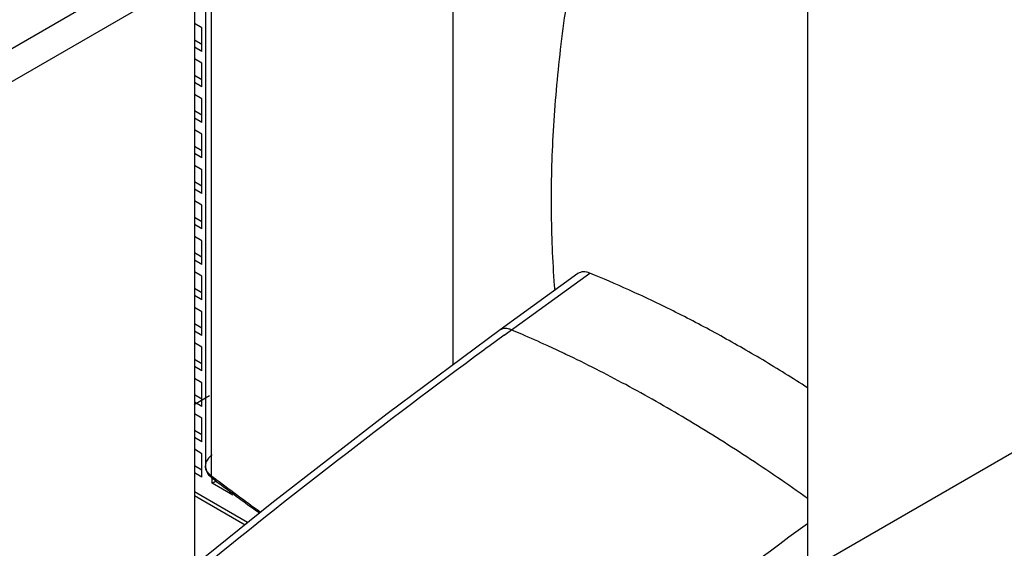
# Model space of a CAD drawing. Units: inches. Extents: x 0 to 71.1, y 0 to 47.
# Drawn here: x 29.5 to 30.4, y 42 to 42.5 of the extents above; entities that cross this region are included whole.
import ezdxf

# ---------------------------------------------------------------- set-up
doc = ezdxf.new("R2010")
doc.units = ezdxf.units.IN
doc.header["$LTSCALE"] = 3.905
doc.header["$MEASUREMENT"] = 0
doc.linetypes.add('DASHED', pattern=[0.2, 0.1, -0.1])
doc.layers.get('0').update_dxf_attribs({"linetype": 'CONTINUOUS'})

msp = doc.modelspace()

# ---------------------------------------------------------------- linework, layer by layer
at = {"color": 6, "linetype": 'Continuous'}
for p, q in [((29.63677, 42.99609), (29.63677, 42.0825)), ((29.87261, 42.17845), (29.87261, 42.7338)), ((29.62631, 42.54818), (29.62631, 41.89337)), ((30.20974, 42.53916), (30.20974, 41.73697)), ((29.63347, 42.49897), (29.62631, 42.50311)), ((29.63347, 42.47647), (29.63347, 42.49897)), ((29.63347, 42.48322), (29.62631, 42.48735)), ((29.63347, 42.47647), (29.62631, 42.4806)), ((29.63347, 42.46522), (29.62631, 42.46935)), ((29.63347, 42.44272), (29.63347, 42.46522)), ((29.63347, 42.44947), (29.62631, 42.4536)), ((29.63347, 42.44272), (29.62631, 42.44685)), ((29.63347, 42.43147), (29.62631, 42.4356)), ((29.63347, 42.40897), (29.63347, 42.43147)), ((29.63347, 42.41572), (29.62631, 42.41985)), ((29.63347, 42.40897), (29.62631, 42.4131)), ((29.63347, 42.39772), (29.62631, 42.40185)), ((29.63347, 42.37521), (29.63347, 42.39772)), ((29.63347, 42.38196), (29.62631, 42.3861)), ((29.63347, 42.37521), (29.62631, 42.37935)), ((29.63347, 42.36396), (29.62631, 42.36809)), ((29.63347, 42.34146), (29.63347, 42.36396)), ((29.63347, 42.34821), (29.62631, 42.35234)), ((29.63347, 42.34146), (29.62631, 42.34559)), ((29.63347, 42.33021), (29.62631, 42.33434)), ((29.63347, 42.30771), (29.63347, 42.33021)), ((29.63347, 42.31446), (29.62631, 42.31859)), ((29.63347, 42.30771), (29.62631, 42.31184)), ((29.63347, 42.29646), (29.62631, 42.30059)), ((29.63347, 42.27395), (29.63347, 42.29646)), ((29.63347, 42.2807), (29.62631, 42.28484)), ((29.63347, 42.27395), (29.62631, 42.27809)), ((29.63347, 42.2627), (29.62631, 42.26684)), ((29.9911, 42.26517), (29.91728, 42.21158)), ((29.99136, 42.26539), (29.99118, 42.26522)), ((29.99137, 42.26538), (29.99136, 42.26539)), ((29.63347, 42.2402), (29.63347, 42.2627)), ((29.63347, 42.24695), (29.62631, 42.25108)), ((29.63347, 42.2402), (29.62631, 42.24433)), ((29.63347, 42.22895), (29.62631, 42.23308)), ((29.63347, 42.20645), (29.63347, 42.22895)), ((29.63347, 42.2132), (29.62631, 42.21733)), ((29.63347, 42.20645), (29.62631, 42.21058)), ((29.91727, 42.21157), (29.80959, 42.13172)), ((29.63347, 42.1952), (29.62631, 42.19933)), ((29.63347, 42.17269), (29.63347, 42.1952)), ((29.63347, 42.17945), (29.62631, 42.18358)), ((29.63347, 42.17269), (29.62631, 42.17683)), ((29.63347, 42.16144), (29.62631, 42.16558)), ((29.63347, 42.13894), (29.63347, 42.16144)), ((29.63347, 42.14569), (29.62631, 42.14982)), ((29.63347, 42.13894), (29.62631, 42.14307)), ((29.63347, 42.12769), (29.62631, 42.13182)), ((29.63347, 42.10519), (29.63347, 42.12769)), ((29.80959, 42.13172), (29.70003, 42.04702)), ((29.63347, 42.11194), (29.62631, 42.11607)), ((29.63347, 42.10519), (29.62631, 42.10932)), ((29.63347, 42.09394), (29.62631, 42.09807)), ((29.63347, 42.07144), (29.63347, 42.09394)), ((29.63347, 42.07819), (29.62631, 42.08232)), ((29.63347, 42.07144), (29.62631, 42.07557)), ((29.64321, 42.06581), (29.64321, 42.07032)), ((29.64573, 42.0687), (29.64356, 42.07032)), ((29.64321, 42.06581), (29.64697, 42.06798)), ((29.6627, 42.05456), (29.64321, 42.06581)), ((29.67688, 42.02837), (29.62631, 42.05757)), ((29.62631, 42.05419), (29.67443, 42.02641)), ((29.66377, 42.0553), (29.66177, 42.05677)), ((29.70003, 42.04702), (29.62631, 41.98766)), ((29.68772, 42.03778), (29.68539, 42.03947))]:
    msp.add_line(p, q, dxfattribs=at)
at = {"color": 9, "linetype": 'Continuous'}
for p, q in [((29.6425, 42.07279), (29.6425, 42.98637)), ((28.81975, 42.11402), (29.61267, 42.57181)), ((28.83339, 42.0904), (29.62631, 42.54818)), ((29.92104, 42.20656), (30.00244, 42.26565)), ((29.99118, 42.26523), (29.99109, 42.26516)), ((29.91728, 42.21158), (29.91727, 42.21157)), ((29.97985, 42.18839), (29.97823, 42.18916)), ((29.6425, 42.07279), (29.64428, 42.07146))]:
    msp.add_line(p, q, dxfattribs=at)
at = {"color": 4, "linetype": 'DASHED'}
for p, q in [((29.49076, 41.56759), (30.76598, 42.30382)), ((29.62597, 42.14067), (29.64059, 42.14911))]:
    msp.add_line(p, q, dxfattribs=at)
at = {"color": 9, "linetype": 'Continuous'}
for centre, radius, start, end in [((29.99606, 42.25833), 0.00844, 126.0116, 128.87754), ((29.57945, 41.22801), 1.12055, 65.75619, 67.82224), ((29.48482, 41.15562), 1.14525, 66.69611, 67.23233), ((33.80732, 36.86797), 6.6033, 126.053116, 126.261917), ((29.4669, 41.11443), 1.19017, 65.42323, 66.68856), ((33.9643, 36.65602), 6.86705, 126.272033, 129.176943), ((29.44676, 41.07042), 1.23856, 64.58957, 65.42243), ((31.80918, 44.96681), 3.61522, 233.21394, 234.09027), ((34.28682, 36.45423), 6.90525, 126.18793, 129.099938)]:
    msp.add_arc(centre, radius, start, end, dxfattribs=at)
at = {"color": 6, "linetype": 'Continuous'}
for centre, radius, start, end in [((29.65274, 42.08391), 0.01631, 213.98346, 217.10618), ((31.79964, 44.9501), 3.59747, 233.22119, 233.53949), ((31.82711, 44.98738), 3.64378, 233.57933, 234.00085)]:
    msp.add_arc(centre, radius, start, end, dxfattribs=at)
for points, knots in [([(29.98521, 42.55286), (29.9807, 42.52652), (29.97322, 42.47442), (29.96665, 42.39709), (29.96497, 42.32218), (29.96715, 42.27319), (29.96911, 42.24925)], [0, 0, 0, 0, 0.263002, 0.517773, 0.763544, 1, 1, 1, 1]), ([(29.63749, 42.07822), (29.63714, 42.07925), (29.63683, 42.08069), (29.63677, 42.08214), (29.63677, 42.0825)], [0, 0, 0, 0, 0.748313, 1, 1, 1, 1]), ([(29.63921, 42.0748), (29.63903, 42.07506), (29.63835, 42.07615), (29.6378, 42.07732), (29.63749, 42.07822)], [0, 0, 0, 0, 0.252306, 1, 1, 1, 1]), ([(29.64356, 42.07032), (29.6432, 42.07059), (29.64179, 42.07171), (29.64054, 42.07301), (29.63973, 42.07407)], [0, 0, 0, 0, 0.25576, 1, 1, 1, 1])]:
    msp.add_open_spline(points, degree=3, knots=knots, dxfattribs=at)
at = {"color": 9, "linetype": 'Continuous'}
for points, knots in [([(30.00244, 42.26565), (30.0014, 42.26607), (29.99937, 42.2667), (29.99632, 42.26699), (29.99353, 42.26653), (29.9919, 42.26573), (29.99119, 42.26522)], [0, 0, 0, 0, 0.284805, 0.541804, 0.776778, 1, 1, 1, 1]), ([(30.20974, 42.1566), (30.19566, 42.16566), (30.16751, 42.18313), (30.12486, 42.20752), (30.08234, 42.22976), (30.0538, 42.24332), (30.03957, 42.24973)], [0, 0, 0, 0, 0.258789, 0.511823, 0.758949, 1, 1, 1, 1]), ([(29.92803, 42.21163), (29.92701, 42.21206), (29.92503, 42.21272), (29.9221, 42.21309), (29.91985, 42.21281), (29.91829, 42.21221), (29.9176, 42.2118), (29.91728, 42.21157)], [0, 0, 0, 0, 0.295302, 0.555329, 0.786169, 0.894314, 1, 1, 1, 1]), ([(30.20974, 42.05136), (30.1907, 42.06492), (30.15264, 42.09096), (30.09492, 42.1271), (30.03757, 42.15966), (29.99902, 42.17925), (29.97985, 42.18839)], [0, 0, 0, 0, 0.261844, 0.516068, 0.762232, 1, 1, 1, 1]), ([(29.64326, 42.09276), (29.64191, 42.09184), (29.63955, 42.08984), (29.63788, 42.08719), (29.63739, 42.08586)], [0, 0, 0, 0, 0.534289, 1, 1, 1, 1]), ([(29.63739, 42.08586), (29.63728, 42.08558), (29.63693, 42.0845), (29.63677, 42.08335), (29.63677, 42.0825)], [0, 0, 0, 0, 0.255277, 1, 1, 1, 1]), ([(29.63677, 42.0825), (29.63677, 42.08163), (29.63703, 42.07982), (29.63818, 42.07724), (29.64004, 42.07483), (29.64162, 42.07344), (29.6425, 42.07279)], [0, 0, 0, 0, 0.224941, 0.461549, 0.718692, 1, 1, 1, 1]), ([(29.6425, 42.07279), (29.6425, 42.0723), (29.64262, 42.07157), (29.64308, 42.07076), (29.64339, 42.07044), (29.64356, 42.07032)], [0, 0, 0, 0, 0.529912, 0.770159, 1, 1, 1, 1]), ([(29.64356, 42.07032), (29.64377, 42.07016), (29.64425, 42.06992), (29.64508, 42.06979), (29.64597, 42.0699), (29.64657, 42.0701), (29.64687, 42.07023)], [0, 0, 0, 0, 0.222592, 0.45893, 0.717852, 1, 1, 1, 1])]:
    msp.add_open_spline(points, degree=3, knots=knots, dxfattribs=at)

doc.saveas('drawing.dxf')
